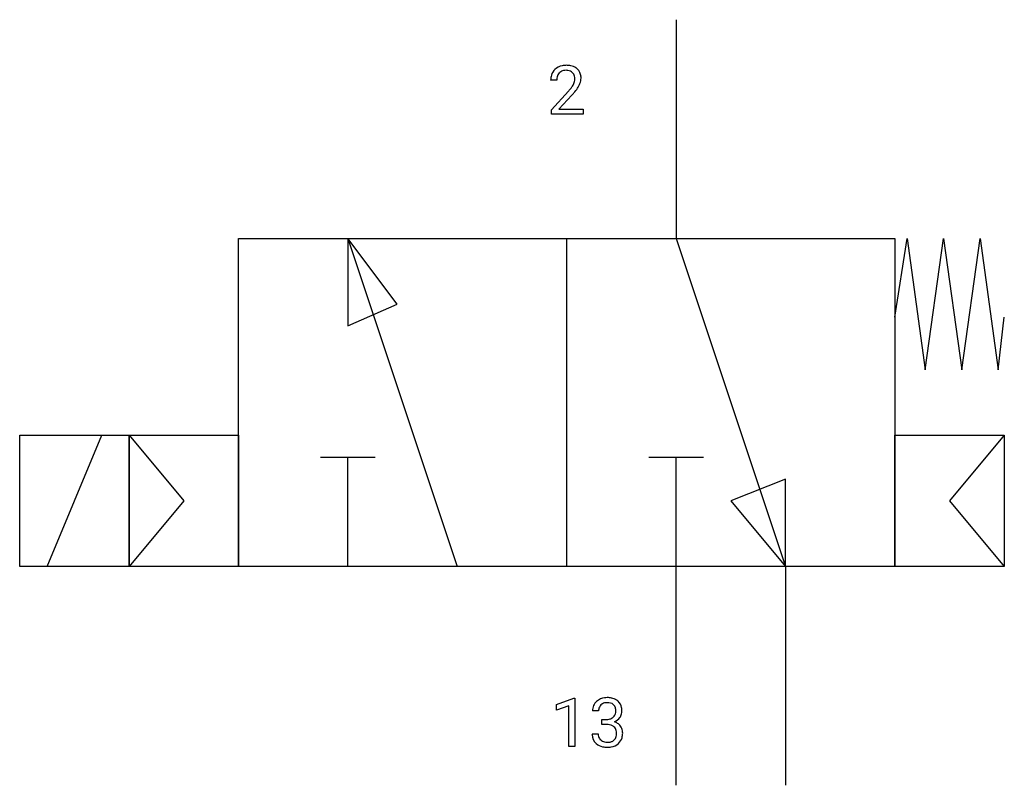
# Model space of a CAD drawing. Extents: x 2.8 to 26.6, y -2.8 to 15.7.
import ezdxf

# ---------------------------------------------------------------- set-up
doc = ezdxf.new("R2010")
doc.units = 0
doc.layers.add('DEFAULT_255_1_234', color=255, linetype='CONTINUOUS')
doc.layers.add('DEFAULT_255_2_778', color=255, linetype='CONTINUOUS')

msp = doc.modelspace()

# ---------------------------------------------------------------- linework, layer by layer
at = {"layer": 'DEFAULT_255_1_234'}
for p, q in [((15.768, 14.279), (15.619, 14.279)), ((15.642, 13.561), (16.047, 14.011)), ((16.134, 13.915), (15.821, 13.575)), ((15.821, 13.575), (16.408, 13.575)), ((16.408, 13.575), (16.408, 13.454)), ((15.642, 13.454), (15.642, 13.561)), ((16.408, 13.454), (15.642, 13.454)), ((15.757, -0.827), (16.183, -0.667)), ((16.183, -0.667), (16.206, -0.667)), ((16.206, -0.667), (16.206, -1.843)), ((15.757, -0.962), (15.757, -0.827)), ((16.057, -0.852), (15.757, -0.962)), ((16.057, -1.843), (16.057, -0.852)), ((16.779, -0.98), (16.63, -0.98)), ((16.857, -1.307), (16.857, -1.186)), ((16.857, -1.186), (16.969, -1.186)), ((16.969, -1.307), (16.857, -1.307)), ((16.62, -1.534), (16.769, -1.534)), ((16.206, -1.843), (16.057, -1.843))]:
    msp.add_line(p, q, dxfattribs=at)
for centre, radius, start, end in [((15.946, 14.305), 0.324, 133.4541, 162.947), ((15.964, 14.286), 0.35, 100.7869, 133.4384), ((15.999, 14.131), 0.508, 89.6605, 101.3704), ((16.005, 14.137), 0.502, 78.2171, 90.413), ((16.041, 14.3), 0.336, 55.9268, 78.4889), ((16.06, 14.334), 0.297, 47.9292, 55.4054), ((16.071, 14.344), 0.283, 4.3348, 48.0561), ((16.026, 14.283), 0.407, 163.2879, 180.5582), ((16.08, 14.284), 0.312, 165.9093, 178.8684), ((16.166, 14.279), 0.398, 178.4382, 180.0084), ((15.979, 14.311), 0.208, 136.1757, 166.3675), ((15.967, 14.32), 0.192, 129.7279, 135.7542), ((15.975, 14.308), 0.207, 102.1739, 129.2062), ((15.999, 14.205), 0.313, 89.5461, 102.5419), ((16.002, 14.259), 0.259, 82.1602, 90.1506), ((16.016, 14.332), 0.184, 43.4415, 83.1661), ((16.008, 14.325), 0.195, 16.1715, 43.5284), ((15.957, 14.311), 0.248, 359.4866, 15.934), ((15.936, 14.309), 0.269, 353.2249, 0.0169), ((16.004, 14.332), 0.35, 337.8914, 358.9968), ((15.961, 14.327), 0.393, 359.9252, 5.5968), ((14.698, 15.204), 1.801, 318.5132, 320.7828), ((15.226, 14.773), 1.119, 320.7373, 323.9737), ((15.618, 14.489), 0.635, 323.8962, 328.6421), ((15.823, 14.363), 0.395, 328.8299, 331.7899), ((15.923, 14.312), 0.282, 331.4255, 352.9365), ((15.334, 14.693), 1.115, 319.6473, 327.0958), ((15.733, 14.437), 0.641, 326.9135, 338.3505), ((14.951, 15.009), 1.611, 317.2587, 319.9046), ((16.967, -1.01), 0.352, 96.9875, 131.9691), ((16.989, -1.135), 0.478, 89.8596, 97.7825), ((16.993, -1.161), 0.504, 78.3655, 90.4132), ((17.029, -0.995), 0.334, 56.6229, 78.6387), ((16.94, -0.976), 0.31, 155.3484, 180.7485), ((16.935, -0.979), 0.307, 131.5745, 154.4798), ((17.035, -0.979), 0.257, 172.5097, 180.1367), ((16.963, -0.966), 0.183, 133.8349, 173.5344), ((16.968, -0.972), 0.191, 103.2932, 133.5619), ((16.988, -1.052), 0.273, 89.5325, 103.5319), ((16.993, -1.08), 0.301, 76.1117, 90.7026), ((17.032, -0.941), 0.157, 13.9577, 77.6713), ((16.898, -0.98), 0.297, 359.1805, 15.0453), ((17.051, -0.958), 0.291, 47.0254, 56.0854), ((17.053, -0.954), 0.287, 10.9208, 46.7778), ((16.916, -0.985), 0.427, 359.6364, 11.6087), ((16.966, -0.846), 0.339, 270.492, 281.8952), ((16.99, -0.956), 0.226, 281.6692, 301.2943), ((17.007, -0.988), 0.191, 301.7833, 311.7545), ((17.016, -0.998), 0.177, 311.7324, 354.2802), ((17.05, -0.967), 0.297, 292.9802, 325.2392), ((16.944, -0.985), 0.251, 353.0938, 0.1181), ((17.035, -0.956), 0.315, 325.2334, 332.8746), ((17.1, -0.987), 0.243, 332.355, 359.7179), ((16.964, -1.762), 0.456, 84.0193, 89.3331), ((16.98, -1.626), 0.319, 71.901, 84.3554), ((17.016, -1.52), 0.207, 49.5089, 72.1836), ((17.034, -1.495), 0.176, 12.9498, 48.7551), ((17.023, -0.913), 0.357, 292.5402, 293.6925), ((17.062, -1.559), 0.331, 57.6435, 72.8625), ((17.097, -1.501), 0.263, 36.7249, 57.4698), ((17.096, -1.5), 0.263, 8.0545, 36.3561), ((17.015, -1.534), 0.396, 179.9755, 183.2323), ((16.911, -1.547), 0.291, 181.8183, 229.6455), ((16.998, -1.536), 0.229, 179.4465, 196.2869), ((16.949, -1.55), 0.179, 196.5661, 227.7059), ((17.027, -1.553), 0.182, 315.0728, 345.0431), ((16.934, -1.526), 0.278, 344.5987, 357.927), ((16.947, -1.517), 0.265, 359.5048, 13.424), ((16.845, -1.52), 0.367, 357.4749, 0.0231), ((17.061, -1.544), 0.297, 311.636, 343.7652), ((16.972, -1.52), 0.389, 343.983, 0.5572), ((17.01, -1.515), 0.351, 359.8321, 8.587), ((16.953, -1.501), 0.354, 229.4223, 256.8556), ((16.966, -1.531), 0.203, 227.7652, 257.8763), ((16.987, -1.362), 0.496, 256.6829, 270.4412), ((16.988, -1.437), 0.3, 257.4584, 270.4266), ((16.993, -1.408), 0.329, 269.5962, 280.8789), ((16.993, -1.358), 0.5, 269.7286, 280.3856), ((17.016, -1.523), 0.212, 280.6346, 299.8596), ((17.023, -1.502), 0.354, 279.783, 311.6256), ((17.035, -1.559), 0.171, 300.3576, 314.5518)]:
    msp.add_arc(centre, radius, start, end, dxfattribs=at)
at = {"layer": 'DEFAULT_255_2_778'}
for p, q in [((18.653, 15.743), (18.653, 10.451)), ((8.07, 10.451), (23.945, 10.451)), ((8.07, 2.514), (8.07, 10.451)), ((10.716, 10.451), (10.716, 8.334)), ((11.906, 8.864), (10.716, 10.451)), ((10.716, 10.451), (13.361, 2.514)), ((16.007, 2.514), (16.007, 10.451)), ((18.653, 10.451), (21.299, 2.513)), ((23.945, 10.451), (23.945, 2.514)), ((23.945, 8.546), (24.239, 10.451)), ((24.239, 10.451), (24.68, 7.276)), ((24.68, 7.276), (25.121, 10.451)), ((25.121, 10.451), (25.562, 7.276)), ((25.562, 7.276), (26.003, 10.451)), ((26.003, 10.451), (26.444, 7.276)), ((10.716, 8.334), (11.906, 8.864)), ((26.444, 7.276), (26.591, 8.546)), ((2.778, 5.689), (5.424, 5.689)), ((2.778, 2.514), (2.778, 5.689)), ((3.44, 2.514), (4.762, 5.689)), ((5.424, 5.689), (5.424, 2.514)), ((5.424, 5.689), (8.07, 5.689)), ((5.424, 2.514), (5.424, 5.689)), ((5.424, 5.689), (6.747, 4.101)), ((8.07, 5.689), (8.07, 2.514)), ((23.945, 5.689), (26.591, 5.689)), ((23.945, 2.514), (23.945, 5.689)), ((26.591, 5.689), (25.268, 4.101)), ((26.591, 5.689), (26.591, 2.514)), ((10.054, 5.159), (11.377, 5.159)), ((10.716, 2.514), (10.716, 5.159)), ((17.992, 5.159), (19.315, 5.159)), ((18.653, -2.778), (18.653, 5.159)), ((21.299, 4.63), (19.976, 4.101)), ((21.299, 2.513), (21.299, 4.63)), ((6.747, 4.101), (5.424, 2.514)), ((19.976, 4.101), (21.299, 2.513)), ((25.268, 4.101), (26.591, 2.514)), ((5.424, 2.514), (2.778, 2.514)), ((8.07, 2.514), (5.424, 2.514)), ((23.945, 2.514), (8.07, 2.514)), ((21.299, 2.514), (21.299, -2.778)), ((26.591, 2.514), (23.945, 2.514))]:
    msp.add_line(p, q, dxfattribs=at)

doc.saveas('drawing.dxf')
